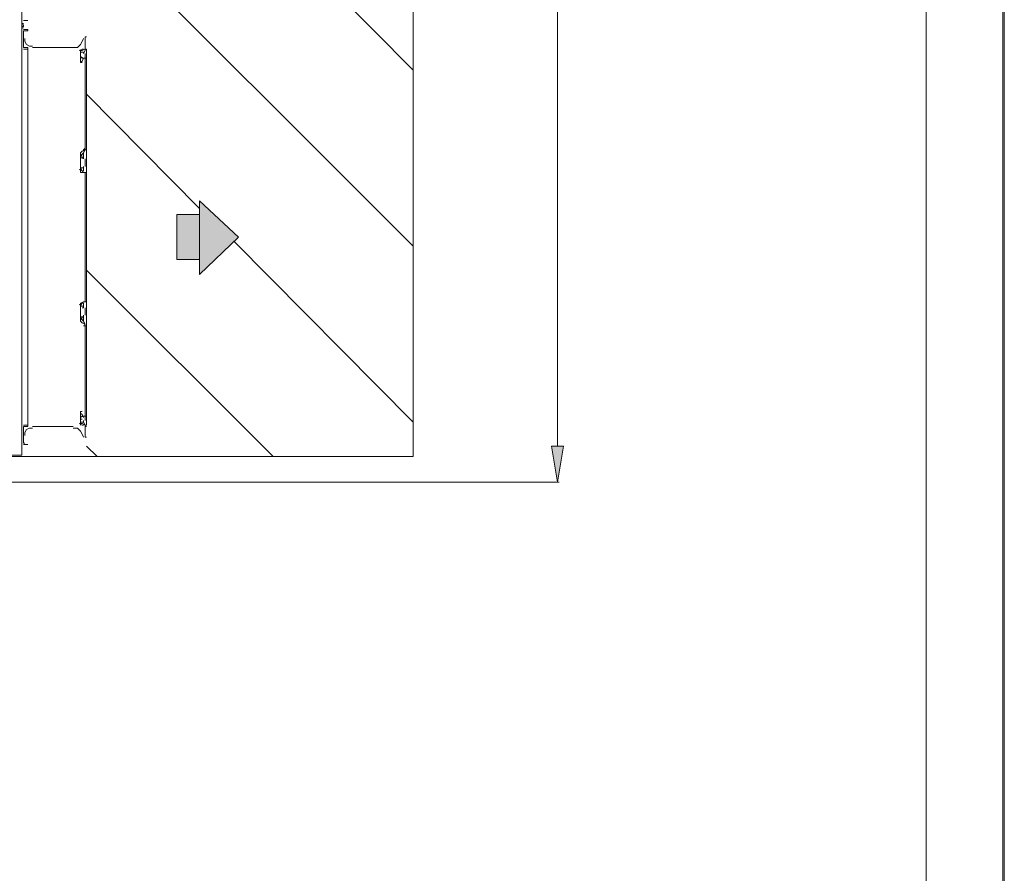
# Model space of a CAD drawing. Units: millimetres. Extents: x 0 to 210, y 0 to 297.
# Drawn here: x 154 to 210, y 99 to 147 of the extents above; entities that cross this region are included whole.
import ezdxf

# ---------------------------------------------------------------- set-up
doc = ezdxf.new("R2010")
doc.units = ezdxf.units.MM
doc.header["$MEASUREMENT"] = 0
doc.layers.add('Ebene 1', color=7, linetype='Continuous', lineweight=0)

# ---------------------------------------------------------------- blocks, each defined once
blk = doc.blocks.new('Block_0')
at = {"layer": 'Ebene 1', "color": 18, "lineweight": 9, "true_color": 0x000000}
blk.add_lwpolyline([(0, 297.095), (209.804, 297.095), (209.804, 0.254), (0, 0.254)], close=True, dxfattribs=at)
at = {"layer": 'Ebene 1'}
blk.add_lwpolyline([(0, 0.169), (209.889, 0.169), (209.889, 297.011), (0, 297.011)], close=True, dxfattribs=at)
blk = doc.blocks.new('Block_1')
at = {"layer": 'Ebene 1'}
blk.add_lwpolyline([(0, 0.169), (209.889, 0.169), (209.889, 297.011), (0, 297.011)], close=True, dxfattribs=at)

msp = doc.modelspace()

# ---------------------------------------------------------------- hatches: boundary and pattern name
at = {"layer": 'Ebene 1', "true_color": 0x000000, "transparency": 33554687}
h = msp.add_hatch(color=18, dxfattribs=at)
h.dxf.hatch_style = 2
edge = h.paths.add_edge_path()
edge.add_spline(control_points=[(185.081, 182.372), (185.081, 182.372), (184.743, 184.404), (184.743, 184.404), (184.743, 184.404), (184.404, 182.372), (184.404, 182.372), (184.404, 182.372), (185.081, 182.372), (185.081, 182.372)], knot_values=[0, 0, 0, 0, 1, 1, 1, 2, 2, 2, 3, 3, 3, 3], degree=3, periodic=0)
edge = h.paths.add_edge_path()
edge.add_spline(control_points=[(185.081, 123.021), (185.081, 123.021), (184.404, 123.021), (184.404, 123.021), (184.404, 123.021), (184.743, 120.989), (184.743, 120.989), (184.743, 120.989), (185.081, 123.021), (185.081, 123.021)], knot_values=[0, 0, 0, 0, 1, 1, 1, 2, 2, 2, 3, 3, 3, 3], degree=3, periodic=0)
h = msp.add_hatch(color=18, dxfattribs=at)
h.dxf.hatch_style = 2
edge = h.paths.add_edge_path()
edge.add_spline(control_points=[(166.793, 134.789), (166.793, 134.789), (164.592, 136.821), (164.592, 136.821), (164.592, 136.821), (164.592, 132.673), (164.592, 132.673), (164.592, 132.673), (166.793, 134.789), (166.793, 134.789)], knot_values=[0, 0, 0, 0, 1, 1, 1, 2, 2, 2, 3, 3, 3, 3], degree=3, periodic=0)
edge = h.paths.add_edge_path()
edge.add_spline(control_points=[(164.592, 136.059), (164.592, 136.059), (163.322, 136.059), (163.322, 136.059), (163.322, 136.059), (163.322, 133.519), (163.322, 133.519), (163.322, 133.519), (164.592, 133.519), (164.592, 133.519), (164.592, 133.519), (164.592, 136.059), (164.592, 136.059)], knot_values=[0, 0, 0, 0, 1, 1, 1, 2, 2, 2, 3, 3, 3, 4, 4, 4, 4], degree=3, periodic=0)
h = msp.add_hatch(color=18, dxfattribs=at)
h.dxf.hatch_style = 2
edge = h.paths.add_edge_path()
edge.add_spline(control_points=[(166.793, 134.789), (166.793, 134.789), (164.592, 136.821), (164.592, 136.821), (164.592, 136.821), (164.592, 132.673), (164.592, 132.673), (164.592, 132.673), (166.793, 134.789), (166.793, 134.789)], knot_values=[0, 0, 0, 0, 1, 1, 1, 2, 2, 2, 3, 3, 3, 3], degree=3, periodic=0)
edge = h.paths.add_edge_path()
edge.add_spline(control_points=[(164.592, 136.059), (164.592, 136.059), (163.322, 136.059), (163.322, 136.059), (163.322, 136.059), (163.322, 133.519), (163.322, 133.519), (163.322, 133.519), (164.592, 133.519), (164.592, 133.519), (164.592, 133.519), (164.592, 136.059), (164.592, 136.059)], knot_values=[0, 0, 0, 0, 1, 1, 1, 2, 2, 2, 3, 3, 3, 4, 4, 4, 4], degree=3, periodic=0)
h = msp.add_hatch(color=18, dxfattribs=at)
h.dxf.hatch_style = 2
edge = h.paths.add_edge_path()
edge.add_spline(control_points=[(166.793, 134.789), (166.793, 134.789), (164.592, 136.821), (164.592, 136.821), (164.592, 136.821), (164.592, 132.673), (164.592, 132.673), (164.592, 132.673), (166.793, 134.789), (166.793, 134.789)], knot_values=[0, 0, 0, 0, 1, 1, 1, 2, 2, 2, 3, 3, 3, 3], degree=3, periodic=0)
edge = h.paths.add_edge_path()
edge.add_spline(control_points=[(164.592, 136.059), (164.592, 136.059), (163.322, 136.059), (163.322, 136.059), (163.322, 136.059), (163.322, 133.519), (163.322, 133.519), (163.322, 133.519), (164.592, 133.519), (164.592, 133.519), (164.592, 133.519), (164.592, 136.059), (164.592, 136.059)], knot_values=[0, 0, 0, 0, 1, 1, 1, 2, 2, 2, 3, 3, 3, 4, 4, 4, 4], degree=3, periodic=0)

# ---------------------------------------------------------------- linework, layer by layer
at = {"layer": 'Ebene 1', "color": 18, "lineweight": 9, "true_color": 0x000000}
msp.add_lwpolyline([(7.789, 283.718), (205.486, 283.718), (205.486, 10.499), (7.789, 10.499)], close=True, dxfattribs=at)
msp.add_lwpolyline([(164.592, 136.821), (164.592, 136.059), (163.322, 136.059), (163.322, 133.519), (164.592, 133.519), (164.592, 132.673)], dxfattribs=at)
for points, knots in [([(176.615, 183.303), (176.615, 183.303), (176.615, 122.428), (176.615, 122.428), (176.615, 122.428), (154.517, 122.428), (154.517, 122.428)], [0, 0, 0, 0, 1, 1, 1, 2, 2, 2, 2]), ([(154.686, 146.389), (154.686, 146.389), (154.94, 146.389), (154.94, 146.389), (154.94, 146.389), (154.94, 146.473), (154.94, 146.473), (154.94, 146.473), (154.686, 146.473), (154.686, 146.473)], [0, 0, 0, 0, 1, 1, 1, 2, 2, 2, 3, 3, 3, 3]), ([(154.771, 145.965), (154.771, 145.965), (154.771, 145.796), (154.771, 145.796), (154.771, 145.796), (154.855, 145.627), (154.855, 145.627), (154.855, 145.627), (155.025, 145.542), (155.025, 145.542), (155.025, 145.542), (155.194, 145.542), (155.194, 145.542)], [0, 0, 0, 0, 1, 1, 1, 2, 2, 2, 3, 3, 3, 4, 4, 4, 4]), ([(157.48, 145.457), (157.48, 145.457), (157.734, 145.457), (157.734, 145.457), (157.734, 145.457), (157.903, 145.627), (157.903, 145.627), (157.903, 145.627), (157.988, 145.796), (157.988, 145.796), (157.988, 145.796), (158.073, 145.965), (158.073, 145.965)], [0, 0, 0, 0, 1, 1, 1, 2, 2, 2, 3, 3, 3, 4, 4, 4, 4]), ([(158.157, 146.05), (158.157, 146.05), (158.157, 145.373), (158.157, 145.373), (158.157, 145.373), (158.157, 146.05), (158.157, 146.05)], [0, 0, 0, 0, 1, 1, 1, 2, 2, 2, 2]), ([(154.94, 145.373), (154.94, 145.373), (154.94, 145.457), (154.94, 145.457), (154.94, 145.457), (154.686, 145.457), (154.686, 145.457)], [0, 0, 0, 0, 1, 1, 1, 2, 2, 2, 2]), ([(158.073, 145.373), (158.073, 145.373), (157.988, 145.373), (157.988, 145.373), (157.988, 145.373), (157.819, 145.288), (157.819, 145.288)], [0, 0, 0, 0, 1, 1, 1, 2, 2, 2, 2]), ([(158.157, 145.373), (158.157, 145.373), (157.988, 145.288), (157.988, 145.288), (157.988, 145.288), (157.903, 145.288), (157.903, 145.288)], [0, 0, 0, 0, 1, 1, 1, 2, 2, 2, 2]), ([(158.073, 145.119), (158.073, 145.119), (158.073, 145.203), (158.073, 145.203), (158.073, 145.203), (157.988, 145.203), (157.988, 145.203), (157.988, 145.203), (157.903, 145.203), (157.903, 145.203)], [0, 0, 0, 0, 1, 1, 1, 2, 2, 2, 3, 3, 3, 3]), ([(158.073, 145.119), (158.073, 145.119), (158.157, 145.288), (158.157, 145.288), (158.157, 145.288), (158.157, 145.373), (158.157, 145.373)], [0, 0, 0, 0, 1, 1, 1, 2, 2, 2, 2]), ([(158.157, 144.865), (158.157, 144.865), (158.073, 144.865), (158.073, 144.865), (158.073, 144.865), (157.903, 144.949), (157.903, 144.949)], [0, 0, 0, 0, 1, 1, 1, 2, 2, 2, 2]), ([(158.157, 144.865), (158.157, 144.865), (157.988, 144.865), (157.988, 144.865), (157.988, 144.865), (157.903, 144.949), (157.903, 144.949)], [0, 0, 0, 0, 1, 1, 1, 2, 2, 2, 2]), ([(157.903, 144.611), (157.903, 144.611), (157.988, 144.695), (157.988, 144.695), (157.988, 144.695), (158.073, 144.865), (158.073, 144.865)], [0, 0, 0, 0, 1, 1, 1, 2, 2, 2, 2]), ([(158.157, 139.7), (158.157, 139.7), (157.988, 139.615), (157.988, 139.615), (157.988, 139.615), (157.903, 139.531), (157.903, 139.531)], [0, 0, 0, 0, 1, 1, 1, 2, 2, 2, 2]), ([(158.157, 139.7), (158.157, 139.7), (158.073, 139.531), (158.073, 139.531), (158.073, 139.531), (157.988, 139.446), (157.988, 139.446)], [0, 0, 0, 0, 1, 1, 1, 2, 2, 2, 2]), ([(158.073, 139.615), (158.073, 139.615), (158.073, 139.7), (158.073, 139.7), (158.073, 139.7), (158.157, 139.785), (158.157, 139.785)], [0, 0, 0, 0, 1, 1, 1, 2, 2, 2, 2]), ([(157.903, 139.361), (157.903, 139.361), (157.988, 139.446), (157.988, 139.446), (157.988, 139.446), (158.073, 139.531), (158.073, 139.531)], [0, 0, 0, 0, 1, 1, 1, 2, 2, 2, 2]), ([(158.073, 139.192), (158.073, 139.192), (158.073, 139.277), (158.073, 139.277), (158.073, 139.277), (157.988, 139.277), (157.988, 139.277), (157.988, 139.277), (157.903, 139.277), (157.903, 139.277)], [0, 0, 0, 0, 1, 1, 1, 2, 2, 2, 3, 3, 3, 3]), ([(158.073, 138.43), (158.073, 138.43), (157.988, 138.515), (157.988, 138.515), (157.988, 138.515), (157.819, 138.599), (157.819, 138.599)], [0, 0, 0, 0, 1, 1, 1, 2, 2, 2, 2]), ([(157.903, 138.684), (157.903, 138.684), (157.988, 138.684), (157.988, 138.684), (157.988, 138.684), (158.073, 138.684), (158.073, 138.684), (158.073, 138.684), (158.073, 138.769), (158.073, 138.769)], [0, 0, 0, 0, 1, 1, 1, 2, 2, 2, 3, 3, 3, 3]), ([(158.073, 138.43), (158.073, 138.43), (157.988, 138.515), (157.988, 138.515), (157.988, 138.515), (157.903, 138.684), (157.903, 138.684)], [0, 0, 0, 0, 1, 1, 1, 2, 2, 2, 2]), ([(158.157, 138.43), (158.157, 138.43), (158.073, 138.43), (158.073, 138.43), (158.073, 138.43), (157.903, 138.43), (157.903, 138.43)], [0, 0, 0, 0, 1, 1, 1, 2, 2, 2, 2]), ([(164.592, 136.821), (164.592, 136.821), (166.793, 134.789), (166.793, 134.789), (166.793, 134.789), (164.592, 132.673), (164.592, 132.673), (164.592, 132.673), (164.592, 133.519), (164.592, 133.519), (164.592, 133.519), (163.322, 133.519), (163.322, 133.519)], [0, 0, 0, 0, 1, 1, 1, 2, 2, 2, 3, 3, 3, 4, 4, 4, 4]), ([(163.322, 133.519), (163.322, 133.519), (163.322, 136.059), (163.322, 136.059), (163.322, 136.059), (164.592, 136.059), (164.592, 136.059), (164.592, 136.059), (164.592, 136.821), (164.592, 136.821)], [0, 0, 0, 0, 1, 1, 1, 2, 2, 2, 3, 3, 3, 3]), ([(164.592, 132.673), (164.592, 132.673), (166.793, 134.789), (166.793, 134.789), (166.793, 134.789), (164.592, 136.821), (164.592, 136.821), (164.592, 136.821), (164.592, 136.059), (164.592, 136.059), (164.592, 136.059), (163.322, 136.059), (163.322, 136.059)], [0, 0, 0, 0, 1, 1, 1, 2, 2, 2, 3, 3, 3, 4, 4, 4, 4]), ([(164.592, 133.519), (164.592, 133.519), (163.322, 133.519), (163.322, 133.519), (163.322, 133.519), (163.322, 136.059), (163.322, 136.059), (163.322, 136.059), (164.592, 136.059), (164.592, 136.059), (164.592, 136.059), (164.592, 136.821), (164.592, 136.821)], [0, 0, 0, 0, 1, 1, 1, 2, 2, 2, 3, 3, 3, 4, 4, 4, 4]), ([(164.592, 132.673), (164.592, 132.673), (164.592, 133.519), (164.592, 133.519), (164.592, 133.519), (163.322, 133.519), (163.322, 133.519), (163.322, 133.519), (163.322, 136.059), (163.322, 136.059), (163.322, 136.059), (164.592, 136.059), (164.592, 136.059), (164.592, 136.059), (164.592, 136.821), (164.592, 136.821)], [0, 0, 0, 0, 1, 1, 1, 2, 2, 2, 3, 3, 3, 4, 4, 4, 5, 5, 5, 5]), ([(164.592, 136.821), (164.592, 136.821), (166.793, 134.789), (166.793, 134.789), (166.793, 134.789), (164.592, 132.673), (164.592, 132.673), (164.592, 132.673), (164.592, 133.519), (164.592, 133.519)], [0, 0, 0, 0, 1, 1, 1, 2, 2, 2, 3, 3, 3, 3]), ([(164.592, 132.673), (164.592, 132.673), (166.793, 134.789), (166.793, 134.789), (166.793, 134.789), (164.592, 136.821), (164.592, 136.821), (164.592, 136.821), (164.592, 136.059), (164.592, 136.059)], [0, 0, 0, 0, 1, 1, 1, 2, 2, 2, 3, 3, 3, 3]), ([(164.592, 136.821), (164.592, 136.821), (166.793, 134.789), (166.793, 134.789), (166.793, 134.789), (164.592, 132.673), (164.592, 132.673)], [0, 0, 0, 0, 1, 1, 1, 2, 2, 2, 2]), ([(164.592, 132.673), (164.592, 132.673), (166.793, 134.789), (166.793, 134.789), (166.793, 134.789), (164.592, 136.821), (164.592, 136.821)], [0, 0, 0, 0, 1, 1, 1, 2, 2, 2, 2]), ([(163.322, 136.059), (163.322, 136.059), (163.322, 133.519), (163.322, 133.519), (163.322, 133.519), (164.592, 133.519), (164.592, 133.519), (164.592, 133.519), (164.592, 132.673), (164.592, 132.673)], [0, 0, 0, 0, 1, 1, 1, 2, 2, 2, 3, 3, 3, 3]), ([(164.592, 136.059), (164.592, 136.059), (163.322, 136.059), (163.322, 136.059), (163.322, 136.059), (163.322, 133.519), (163.322, 133.519), (163.322, 133.519), (164.592, 133.519), (164.592, 133.519), (164.592, 133.519), (164.592, 132.673), (164.592, 132.673)], [0, 0, 0, 0, 1, 1, 1, 2, 2, 2, 3, 3, 3, 4, 4, 4, 4]), ([(157.819, 130.979), (157.819, 130.979), (157.988, 131.064), (157.988, 131.064), (157.988, 131.064), (158.073, 131.149), (158.073, 131.149)], [0, 0, 0, 0, 1, 1, 1, 2, 2, 2, 2]), ([(157.903, 130.895), (157.903, 130.895), (157.988, 131.064), (157.988, 131.064), (157.988, 131.064), (158.073, 131.149), (158.073, 131.149)], [0, 0, 0, 0, 1, 1, 1, 2, 2, 2, 2]), ([(157.903, 131.064), (157.903, 131.064), (158.073, 131.149), (158.073, 131.149), (158.073, 131.149), (158.157, 131.149), (158.157, 131.149)], [0, 0, 0, 0, 1, 1, 1, 2, 2, 2, 2]), ([(158.073, 130.81), (158.073, 130.81), (158.073, 130.895), (158.073, 130.895), (158.073, 130.895), (157.988, 130.895), (157.988, 130.895), (157.988, 130.895), (157.903, 130.895), (157.903, 130.895)], [0, 0, 0, 0, 1, 1, 1, 2, 2, 2, 3, 3, 3, 3]), ([(157.903, 130.302), (157.903, 130.302), (157.988, 130.302), (157.988, 130.302), (157.988, 130.302), (158.073, 130.302), (158.073, 130.302), (158.073, 130.302), (158.073, 130.387), (158.073, 130.387)], [0, 0, 0, 0, 1, 1, 1, 2, 2, 2, 3, 3, 3, 3]), ([(158.157, 129.794), (158.157, 129.794), (158.073, 130.048), (158.073, 130.048), (158.073, 130.048), (157.903, 130.217), (157.903, 130.217)], [0, 0, 0, 0, 1, 1, 1, 2, 2, 2, 2]), ([(157.903, 130.048), (157.903, 130.048), (157.988, 129.963), (157.988, 129.963), (157.988, 129.963), (158.157, 129.879), (158.157, 129.879)], [0, 0, 0, 0, 1, 1, 1, 2, 2, 2, 2]), ([(157.988, 130.133), (157.988, 130.133), (158.073, 130.048), (158.073, 130.048), (158.073, 130.048), (158.157, 129.879), (158.157, 129.879)], [0, 0, 0, 0, 1, 1, 1, 2, 2, 2, 2]), ([(158.073, 124.629), (158.073, 124.629), (157.988, 124.799), (157.988, 124.799), (157.988, 124.799), (157.903, 124.883), (157.903, 124.883)], [0, 0, 0, 0, 1, 1, 1, 2, 2, 2, 2]), ([(157.903, 124.629), (157.903, 124.629), (158.073, 124.714), (158.073, 124.714), (158.073, 124.714), (158.157, 124.714), (158.157, 124.714)], [0, 0, 0, 0, 1, 1, 1, 2, 2, 2, 2]), ([(157.903, 124.629), (157.903, 124.629), (157.988, 124.714), (157.988, 124.714), (157.988, 124.714), (158.157, 124.714), (158.157, 124.714)], [0, 0, 0, 0, 1, 1, 1, 2, 2, 2, 2]), ([(154.686, 124.121), (154.686, 124.121), (154.94, 124.121), (154.94, 124.121), (154.94, 124.121), (154.94, 124.206), (154.94, 124.206), (154.94, 124.206), (154.686, 124.206), (154.686, 124.206)], [0, 0, 0, 0, 1, 1, 1, 2, 2, 2, 3, 3, 3, 3]), ([(157.819, 124.291), (157.819, 124.291), (157.988, 124.206), (157.988, 124.206), (157.988, 124.206), (158.073, 124.206), (158.073, 124.206)], [0, 0, 0, 0, 1, 1, 1, 2, 2, 2, 2]), ([(157.903, 124.375), (157.903, 124.375), (157.988, 124.375), (157.988, 124.375), (157.988, 124.375), (158.073, 124.375), (158.073, 124.375), (158.073, 124.375), (158.073, 124.46), (158.073, 124.46)], [0, 0, 0, 0, 1, 1, 1, 2, 2, 2, 3, 3, 3, 3]), ([(157.903, 124.291), (157.903, 124.291), (157.988, 124.291), (157.988, 124.291), (157.988, 124.291), (158.157, 124.206), (158.157, 124.206)], [0, 0, 0, 0, 1, 1, 1, 2, 2, 2, 2]), ([(158.157, 124.121), (158.157, 124.121), (158.157, 124.206), (158.157, 124.206), (158.157, 124.206), (158.073, 124.375), (158.073, 124.375)], [0, 0, 0, 0, 1, 1, 1, 2, 2, 2, 2]), ([(155.194, 124.037), (155.194, 124.037), (155.025, 124.037), (155.025, 124.037), (155.025, 124.037), (154.855, 123.952), (154.855, 123.952), (154.855, 123.952), (154.771, 123.783), (154.771, 123.783), (154.771, 123.783), (154.771, 123.613), (154.771, 123.613)], [0, 0, 0, 0, 1, 1, 1, 2, 2, 2, 3, 3, 3, 4, 4, 4, 4]), ([(158.073, 123.529), (158.073, 123.529), (157.988, 123.698), (157.988, 123.698), (157.988, 123.698), (157.903, 123.867), (157.903, 123.867), (157.903, 123.867), (157.734, 124.037), (157.734, 124.037), (157.734, 124.037), (157.48, 124.037), (157.48, 124.037)], [0, 0, 0, 0, 1, 1, 1, 2, 2, 2, 3, 3, 3, 4, 4, 4, 4])]:
    msp.add_open_spline(points, degree=3, knots=knots, dxfattribs=at)
for points in [[(154.601, 183.219), (154.601, 183.219), (154.601, 122.513), (154.601, 122.513)], [(184.743, 182.372), (184.743, 182.372), (184.743, 123.021), (184.743, 123.021)], [(167.555, 153.331), (167.555, 153.331), (176.615, 144.187), (176.615, 144.187)], [(158.242, 152.654), (158.242, 152.654), (176.615, 134.281), (176.615, 134.281)], [(154.94, 146.981), (154.94, 146.981), (154.686, 146.981), (154.686, 146.981)], [(154.94, 146.981), (154.94, 146.981), (154.686, 146.981), (154.686, 146.981)], [(154.601, 146.558), (154.601, 146.558), (154.601, 146.812), (154.601, 146.812)], [(154.601, 146.812), (154.601, 146.812), (154.686, 146.812), (154.686, 146.812)], [(154.601, 146.812), (154.601, 146.812), (154.686, 146.812), (154.686, 146.812)], [(154.601, 146.812), (154.601, 146.812), (154.686, 146.812), (154.686, 146.812)], [(154.601, 146.727), (154.601, 146.727), (154.686, 146.727), (154.686, 146.727)], [(154.601, 146.643), (154.601, 146.643), (154.686, 146.643), (154.686, 146.643)], [(154.601, 146.558), (154.601, 146.558), (154.686, 146.558), (154.686, 146.558)], [(154.601, 146.558), (154.601, 146.558), (154.686, 146.558), (154.686, 146.558)], [(154.686, 146.643), (154.686, 146.643), (154.686, 146.727), (154.686, 146.727)], [(154.686, 145.457), (154.686, 145.457), (154.686, 146.389), (154.686, 146.389)], [(154.686, 146.389), (154.686, 146.389), (154.771, 146.389), (154.771, 146.389)], [(154.686, 146.389), (154.686, 146.389), (154.771, 146.389), (154.771, 146.389)], [(158.157, 146.05), (158.157, 146.05), (158.242, 146.05), (158.242, 146.05)], [(154.686, 145.457), (154.686, 145.457), (154.771, 145.457), (154.771, 145.457)], [(154.686, 145.457), (154.686, 145.457), (154.771, 145.457), (154.771, 145.457)], [(154.94, 145.373), (154.94, 145.373), (154.686, 145.373), (154.686, 145.373)], [(154.94, 145.373), (154.94, 145.373), (154.94, 124.206), (154.94, 124.206)], [(157.48, 145.457), (157.48, 145.457), (155.194, 145.457), (155.194, 145.457)], [(157.903, 145.288), (157.903, 145.288), (157.988, 145.288), (157.988, 145.288)], [(157.903, 145.288), (157.903, 145.288), (157.988, 145.288), (157.988, 145.288)], [(157.903, 145.288), (157.903, 145.288), (157.903, 145.034), (157.903, 145.034)], [(157.903, 145.288), (157.903, 145.288), (157.903, 145.034), (157.903, 145.034)], [(158.157, 145.373), (158.157, 145.373), (158.242, 145.373), (158.242, 145.373)], [(158.157, 145.373), (158.157, 145.373), (158.242, 145.373), (158.242, 145.373)], [(158.157, 145.373), (158.157, 145.373), (158.242, 145.373), (158.242, 145.373)], [(158.157, 145.373), (158.157, 145.373), (158.242, 145.373), (158.242, 145.373)], [(158.242, 124.206), (158.242, 124.206), (158.242, 145.373), (158.242, 145.373)], [(157.903, 144.949), (157.903, 144.949), (157.903, 145.034), (157.903, 145.034)], [(157.903, 144.949), (157.903, 144.949), (157.903, 145.034), (157.903, 145.034)], [(157.903, 145.034), (157.903, 145.034), (157.903, 144.611), (157.903, 144.611)], [(158.157, 144.865), (158.157, 144.865), (158.157, 145.119), (158.157, 145.119)], [(158.157, 144.865), (158.157, 144.865), (158.242, 144.865), (158.242, 144.865)], [(158.157, 144.865), (158.157, 144.865), (158.242, 144.865), (158.242, 144.865)], [(158.157, 144.865), (158.157, 144.865), (158.157, 139.7), (158.157, 139.7)], [(158.157, 139.7), (158.157, 139.7), (158.157, 144.865), (158.157, 144.865)], [(157.903, 144.611), (157.903, 144.611), (157.988, 144.611), (157.988, 144.611)], [(158.242, 142.833), (158.242, 142.833), (164.592, 136.398), (164.592, 136.398)], [(158.073, 139.7), (158.073, 139.7), (158.157, 139.7), (158.157, 139.7)], [(158.157, 139.7), (158.157, 139.7), (158.242, 139.7), (158.242, 139.7)], [(158.157, 139.7), (158.157, 139.7), (158.242, 139.7), (158.242, 139.7)], [(158.157, 139.7), (158.157, 139.7), (158.242, 139.7), (158.242, 139.7)], [(157.903, 139.531), (157.903, 139.531), (157.903, 139.446), (157.903, 139.446)], [(157.903, 139.446), (157.903, 139.446), (157.903, 138.684), (157.903, 138.684)], [(157.903, 139.446), (157.903, 139.446), (157.903, 138.684), (157.903, 138.684)], [(157.903, 139.361), (157.903, 139.361), (157.988, 139.361), (157.988, 139.361)], [(157.988, 139.446), (157.988, 139.446), (158.073, 139.446), (158.073, 139.446)], [(157.988, 139.277), (157.988, 139.277), (157.988, 139.192), (157.988, 139.192)], [(158.073, 139.531), (158.073, 139.531), (158.073, 139.192), (158.073, 139.192)], [(158.157, 138.769), (158.157, 138.769), (158.157, 139.192), (158.157, 139.192)], [(157.903, 138.684), (157.903, 138.684), (157.903, 138.599), (157.903, 138.599)], [(157.903, 138.684), (157.903, 138.684), (157.903, 138.515), (157.903, 138.515)], [(157.988, 138.684), (157.988, 138.684), (158.073, 138.684), (158.073, 138.684)], [(158.073, 138.684), (158.073, 138.684), (158.073, 138.515), (158.073, 138.515)], [(157.903, 138.515), (157.903, 138.515), (157.903, 138.43), (157.903, 138.43)], [(158.073, 138.43), (158.073, 138.43), (158.157, 138.43), (158.157, 138.43)], [(158.157, 138.43), (158.157, 138.43), (158.157, 131.149), (158.157, 131.149)], [(158.157, 138.43), (158.157, 138.43), (158.242, 138.43), (158.242, 138.43)], [(158.157, 131.149), (158.157, 131.149), (158.157, 138.43), (158.157, 138.43)], [(166.539, 134.535), (166.539, 134.535), (176.615, 124.375), (176.615, 124.375)], [(158.242, 132.927), (158.242, 132.927), (168.741, 122.428), (168.741, 122.428)], [(157.903, 131.064), (157.903, 131.064), (157.903, 130.979), (157.903, 130.979)], [(157.903, 130.979), (157.903, 130.979), (157.903, 130.81), (157.903, 130.81)], [(157.903, 130.895), (157.903, 130.895), (157.903, 130.81), (157.903, 130.81)], [(157.903, 130.81), (157.903, 130.81), (157.903, 130.133), (157.903, 130.133)], [(157.903, 130.81), (157.903, 130.81), (157.903, 130.133), (157.903, 130.133)], [(157.988, 130.81), (157.988, 130.81), (158.073, 130.81), (158.073, 130.81)], [(158.073, 131.149), (158.073, 131.149), (158.157, 131.149), (158.157, 131.149)], [(158.073, 131.064), (158.073, 131.064), (158.073, 130.81), (158.073, 130.81)], [(158.157, 131.149), (158.157, 131.149), (158.242, 131.149), (158.242, 131.149)], [(158.157, 130.387), (158.157, 130.387), (158.157, 130.81), (158.157, 130.81)], [(157.988, 130.302), (157.988, 130.302), (157.988, 130.217), (157.988, 130.217)], [(158.073, 130.302), (158.073, 130.302), (158.073, 130.048), (158.073, 130.048)], [(157.903, 130.217), (157.903, 130.217), (157.988, 130.217), (157.988, 130.217)], [(157.903, 130.133), (157.903, 130.133), (157.903, 130.048), (157.903, 130.048)], [(157.988, 130.133), (157.988, 130.133), (158.073, 130.133), (158.073, 130.133)], [(158.073, 129.794), (158.073, 129.794), (158.157, 129.794), (158.157, 129.794)], [(158.157, 129.794), (158.157, 129.794), (158.242, 129.794), (158.242, 129.794)], [(158.157, 129.794), (158.157, 129.794), (158.157, 124.714), (158.157, 124.714)], [(158.157, 129.794), (158.157, 129.794), (158.242, 129.794), (158.242, 129.794)], [(158.157, 124.714), (158.157, 124.714), (158.157, 129.794), (158.157, 129.794)], [(158.157, 129.794), (158.157, 129.794), (158.242, 129.794), (158.242, 129.794)], [(157.903, 124.968), (157.903, 124.968), (157.988, 124.968), (157.988, 124.968)], [(157.903, 124.968), (157.903, 124.968), (157.903, 124.545), (157.903, 124.545)], [(158.157, 124.714), (158.157, 124.714), (158.242, 124.714), (158.242, 124.714)], [(158.157, 124.714), (158.157, 124.714), (158.157, 124.629), (158.157, 124.629)], [(157.903, 124.545), (157.903, 124.545), (157.988, 124.545), (157.988, 124.545)], [(157.903, 124.545), (157.903, 124.545), (157.988, 124.545), (157.988, 124.545)], [(157.903, 124.545), (157.903, 124.545), (157.903, 124.291), (157.903, 124.291)], [(157.903, 124.545), (157.903, 124.545), (157.903, 124.291), (157.903, 124.291)], [(157.903, 124.206), (157.903, 124.206), (157.903, 124.291), (157.903, 124.291)], [(157.903, 124.206), (157.903, 124.206), (157.903, 124.291), (157.903, 124.291)], [(158.157, 124.46), (158.157, 124.46), (158.157, 124.629), (158.157, 124.629)], [(158.157, 124.206), (158.157, 124.206), (158.242, 124.206), (158.242, 124.206)], [(154.686, 123.19), (154.686, 123.19), (154.686, 124.121), (154.686, 124.121)], [(154.686, 124.121), (154.686, 124.121), (154.771, 124.121), (154.771, 124.121)], [(154.686, 124.121), (154.686, 124.121), (154.771, 124.121), (154.771, 124.121)], [(155.194, 124.121), (155.194, 124.121), (157.48, 124.121), (157.48, 124.121)], [(158.157, 124.121), (158.157, 124.121), (158.242, 124.121), (158.242, 124.121)], [(158.157, 124.121), (158.157, 124.121), (158.242, 124.121), (158.242, 124.121)], [(158.157, 124.121), (158.157, 124.121), (158.242, 124.121), (158.242, 124.121)], [(158.157, 124.121), (158.157, 124.121), (158.157, 123.529), (158.157, 123.529)], [(158.157, 124.121), (158.157, 124.121), (158.157, 123.529), (158.157, 123.529)], [(154.686, 123.19), (154.686, 123.19), (154.771, 123.19), (154.771, 123.19)], [(154.686, 123.19), (154.686, 123.19), (154.771, 123.19), (154.771, 123.19)], [(154.94, 123.105), (154.94, 123.105), (154.686, 123.105), (154.686, 123.105)], [(154.94, 123.105), (154.94, 123.105), (154.686, 123.105), (154.686, 123.105)], [(158.157, 123.529), (158.157, 123.529), (158.242, 123.529), (158.242, 123.529)], [(158.242, 123.021), (158.242, 123.021), (158.835, 122.428), (158.835, 122.428)], [(154.517, 122.513), (154.517, 122.513), (152.654, 122.513), (152.654, 122.513)], [(152.654, 122.513), (152.654, 122.513), (154.517, 122.513), (154.517, 122.513)], [(154.517, 122.513), (154.517, 122.513), (154.601, 122.513), (154.601, 122.513)], [(154.517, 122.513), (154.517, 122.513), (154.601, 122.513), (154.601, 122.513)], [(154.517, 122.513), (154.517, 122.513), (154.601, 122.513), (154.601, 122.513)], [(152.654, 122.428), (152.654, 122.428), (154.517, 122.428), (154.517, 122.428)], [(144.187, 120.989), (144.187, 120.989), (184.827, 120.989), (184.827, 120.989)]]:
    msp.add_open_spline(points, degree=3, dxfattribs=at)
at = {"layer": 'Ebene 1'}
for points, knots in [([(166.793, 134.789), (166.793, 134.789), (164.592, 136.821), (164.592, 136.821), (164.592, 136.821), (164.592, 132.673), (164.592, 132.673), (164.592, 132.673), (166.793, 134.789), (166.793, 134.789)], [0, 0, 0, 0, 1, 1, 1, 2, 2, 2, 3, 3, 3, 3]), ([(166.793, 134.789), (166.793, 134.789), (164.592, 136.821), (164.592, 136.821), (164.592, 136.821), (164.592, 132.673), (164.592, 132.673), (164.592, 132.673), (166.793, 134.789), (166.793, 134.789)], [0, 0, 0, 0, 1, 1, 1, 2, 2, 2, 3, 3, 3, 3]), ([(166.793, 134.789), (166.793, 134.789), (164.592, 136.821), (164.592, 136.821), (164.592, 136.821), (164.592, 132.673), (164.592, 132.673), (164.592, 132.673), (166.793, 134.789), (166.793, 134.789)], [0, 0, 0, 0, 1, 1, 1, 2, 2, 2, 3, 3, 3, 3]), ([(164.592, 136.059), (164.592, 136.059), (163.322, 136.059), (163.322, 136.059), (163.322, 136.059), (163.322, 133.519), (163.322, 133.519), (163.322, 133.519), (164.592, 133.519), (164.592, 133.519), (164.592, 133.519), (164.592, 136.059), (164.592, 136.059)], [0, 0, 0, 0, 1, 1, 1, 2, 2, 2, 3, 3, 3, 4, 4, 4, 4]), ([(164.592, 136.059), (164.592, 136.059), (163.322, 136.059), (163.322, 136.059), (163.322, 136.059), (163.322, 133.519), (163.322, 133.519), (163.322, 133.519), (164.592, 133.519), (164.592, 133.519), (164.592, 133.519), (164.592, 136.059), (164.592, 136.059)], [0, 0, 0, 0, 1, 1, 1, 2, 2, 2, 3, 3, 3, 4, 4, 4, 4]), ([(164.592, 136.059), (164.592, 136.059), (163.322, 136.059), (163.322, 136.059), (163.322, 136.059), (163.322, 133.519), (163.322, 133.519), (163.322, 133.519), (164.592, 133.519), (164.592, 133.519), (164.592, 133.519), (164.592, 136.059), (164.592, 136.059)], [0, 0, 0, 0, 1, 1, 1, 2, 2, 2, 3, 3, 3, 4, 4, 4, 4]), ([(185.081, 123.021), (185.081, 123.021), (184.404, 123.021), (184.404, 123.021), (184.404, 123.021), (184.743, 120.989), (184.743, 120.989), (184.743, 120.989), (185.081, 123.021), (185.081, 123.021)], [0, 0, 0, 0, 1, 1, 1, 2, 2, 2, 3, 3, 3, 3])]:
    msp.add_open_spline(points, degree=3, knots=knots, dxfattribs=at)

# ---------------------------------------------------------------- block references
for name in ['Block_0', 'Block_1']:
    msp.add_blockref(name, (0, 0), dxfattribs=at)

doc.saveas('drawing.dxf')
